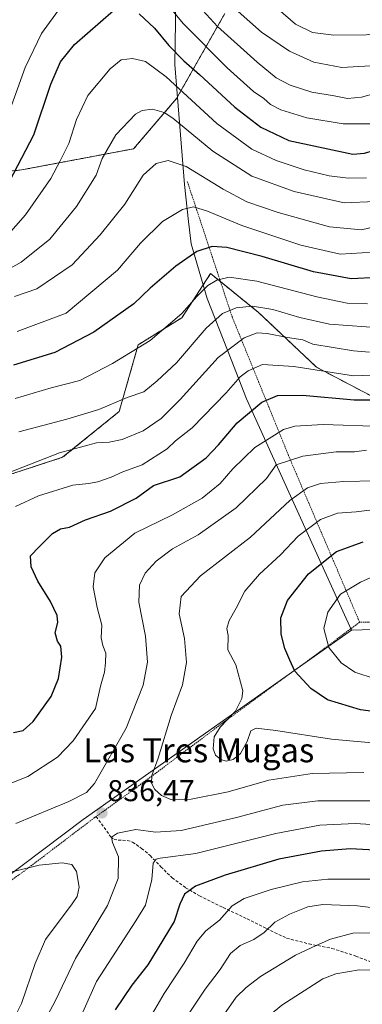
# Model space of a CAD drawing. Units: metres. Extents: x 593552 to 596987, y 4747575 to 4749936.
# Drawn here: x 594146 to 594260, y 4748814 to 4749141 of the extents above; entities that cross this region are included whole.
import ezdxf
from ezdxf.enums import TextEntityAlignment as Align

# ---------------------------------------------------------------- set-up
doc = ezdxf.new("R2010")
doc.units = ezdxf.units.M
doc.header["$MEASUREMENT"] = 0
doc.linetypes.add('TRAZOS', pattern=[0.75, 0.5, -0.25])
doc.linetypes.add('TRAZOSX2', pattern=[1.5, 1, -0.5])
for name, color, linetype, lineweight in [('Alambrada', 19, 'TRAZOS', 0), ('Arbolado forestal', 92, 'TRAZOS', 0), ('Arbolado forestal CxS', 92, 'Continuous', 0), ('Carátula', 7, 'Continuous', 5), ('Comarca', 2, 'Continuous', 13), ('Comarca CxS', 133, 'Continuous', 0), ('Curva de nivel maestra', 36, 'Continuous', 30), ('Curva de nivel normal', 36, 'Continuous', 0), ('Entidad de ámbito territorial', 19, 'Continuous', 0), ('Entidad de ámbito territorial CxS', 92, 'Continuous', 0), ('Municipio', 9, 'Continuous', 13), ('Municipio CxS', 142, 'Continuous', 0), ('Pastizal CxS', 92, 'Continuous', 0), ('Punto de cota en terreno', 7, 'Continuous', 0), ('Rótulo de punto de cota en terreno', 19, 'Continuous', 0), ('Senda', 19, 'TRAZOSX2', 0), ('Texto cartográfico', 19, 'Continuous', 0)]:
    doc.layers.add(name, color=color, linetype=linetype, lineweight=lineweight)
doc.styles.add('Arial', font='txt', dxfattribs={"height": 0.2})

# ---------------------------------------------------------------- blocks, each defined once
blk = doc.blocks.new('*U169')
at = {"layer": 'Curva de nivel normal', "color": 36, "linetype": 'Continuous', "lineweight": 0}
blk.add_polyline3d([(594282.22, 4749142.01, 755), (594270.06, 4749137.69, 755), (594261.45, 4749136.34, 755), (594250.71, 4749136.29, 755), (594243.6, 4749137.15, 755), (594237.99, 4749139.9, 755), (594232.14, 4749144.92, 755)], dxfattribs=at)
blk = doc.blocks.new('5PATER')
at = {"layer": 'Carátula', "linetype": 'Continuous', "lineweight": 5}
h = blk.add_hatch(color=250, dxfattribs=at)
edge = h.paths.add_edge_path()
edge.add_ellipse((0, 0.01), major_axis=(-1.33, -1.34), ratio=0.999422, start_angle=0, end_angle=360)

msp = doc.modelspace()

# ---------------------------------------------------------------- linework, layer by layer
at = {"layer": 'Alambrada', "color": 19, "linetype": 'TRAZOS', "lineweight": 0}
for points in [[(594201.89, 4749087.56, 795.86), (594216.8, 4749042.56, 814.03), (594236.07, 4748995.21, 835.46), (594259.3, 4748940.81, 858.34)], [(594259.3, 4748940.81, 858.34), (594247.71, 4748932.17, 854.98), (594214.17, 4748907.6, 845.01), (594184.98, 4748885.76, 839.38), (594171.5, 4748876.09, 836.44), (594170.98, 4748875.72, 836.68), (594147.55, 4748857.93, 841.02), (594107.28, 4748829.26, 848.74), (594054.8, 4748791.31, 864.35), (594004.89, 4748755.73, 876.74), (593950.23, 4748717.07, 883.98), (593917.92, 4748694.42, 889.81), (593888.67, 4748665.42, 895.41), (593854.94, 4748632.65, 906.72), (593830.8, 4748608.72, 917.95), (593794.58, 4748561.86, 933.88), (593745.75, 4748499.22, 959.9), (593705.04, 4748445.19, 985.42), (593658.01, 4748381.97, 1024.44), (593627.86, 4748335.25, 1057.86)], [(594269.82, 4748940.84, 859.96), (594259.3, 4748940.81, 858.34)]]:
    msp.add_polyline3d(points, dxfattribs=at)
at = {"layer": 'Arbolado forestal', "color": 92, "linetype": 'TRAZOS', "lineweight": 0}
for points in [[(594214.39, 4749143.48, 761.92), (594198.34, 4749115.23, 781.49), (594184.01, 4749098.44, 787.46), (594146.62, 4749091.4, 775.24), (594015.45, 4749077.19, 738.48), (594005.1, 4749076.07, 736.37), (593870.91, 4749041.18, 772.83), (593824.13, 4749029.58, 790.16), (593787.42, 4749029.58, 778.43), (593766.97, 4749041.05, 774.12), (593756.07, 4749047.17, 776.47), (593715.37, 4749064.34, 790.26), (593706.78, 4749083.24, 795.29), (593701.99, 4749102.85, 797.59), (593708.64, 4749122.66, 790.28), (593724.87, 4749140.12, 782.8), (593735.39, 4749156.83, 777.25)], [(594265.01, 4749015.17, 824.59), (594244.88, 4749025.77, 819.32), (594225.64, 4749043.94, 811.31), (594212.94, 4749054.2, 805.33), (594209.64, 4749056.86, 803.6), (594200.06, 4749042.2, 805.33), (594185.54, 4749033.18, 804.74), (594179.18, 4749010.93, 811.43), (594160.35, 4748995.72, 815.71), (594121.15, 4748982.92, 813.58), (594086.35, 4748973.38, 805.45)]]:
    msp.add_polyline3d(points, dxfattribs=at)
at = {"layer": 'Arbolado forestal CxS', "color": 92, "linetype": 'Continuous', "lineweight": 0}
for points in [[(594214.39, 4749143.48, 761.92), (594198.34, 4749115.23, 781.49), (594184.01, 4749098.44, 787.45), (594146.62, 4749091.4, 775.24), (594005.1, 4749076.07, 736.37), (593870.91, 4749041.18, 772.83), (593824.13, 4749029.58, 790.16), (593787.42, 4749029.58, 778.43), (593756.07, 4749047.17, 776.47), (593715.37, 4749064.34, 790.26), (593706.78, 4749083.24, 795.29), (593701.99, 4749102.85, 797.59), (593708.64, 4749122.66, 790.28), (593724.87, 4749140.12, 782.81), (593735.39, 4749156.83, 777.25)], [(593735.39, 4749156.83, 777.25), (593724.87, 4749140.12, 782.81), (593708.64, 4749122.66, 790.28), (593701.99, 4749102.85, 797.59), (593706.78, 4749083.24, 795.29), (593715.37, 4749064.34, 790.26), (593756.07, 4749047.17, 776.47), (593787.42, 4749029.58, 778.43), (593824.13, 4749029.58, 790.16), (593870.91, 4749041.18, 772.83), (594005.1, 4749076.07, 736.37), (594146.62, 4749091.4, 775.24), (594184.01, 4749098.44, 787.45), (594198.34, 4749115.23, 781.49), (594214.39, 4749143.48, 761.92)], [(594265.01, 4749015.17, 824.59), (594244.88, 4749025.77, 819.32), (594225.64, 4749043.94, 811.31), (594209.64, 4749056.86, 803.6), (594200.06, 4749042.2, 805.33), (594185.54, 4749033.18, 804.74), (594179.18, 4749010.93, 811.43), (594160.35, 4748995.72, 815.71), (594121.15, 4748982.92, 813.58), (594086.35, 4748973.38, 805.45), (594069.53, 4748990.22, 799), (594049.31, 4748995.01, 793.88), (594021.18, 4748989.89, 771.7), (594020.36, 4748989.75, 771.17), (594015.39, 4748988.84, 768.1), (593973.77, 4748982.68, 760.87), (593864.32, 4748950.3, 812.26)]]:
    msp.add_polyline3d(points, dxfattribs=at)
at = {"layer": 'Comarca', "color": 2, "linetype": 'Continuous', "lineweight": 13}
for points in [[(594256.58, 4748938.14, 857.62), (594167.22, 4748875.05, 836.73), (594106.54, 4748829.51, 847.63), (594044.31, 4748785.86, 866.42), (593977.64, 4748741.78, 878.71), (593945.86, 4748717.22, 883.62), (593919.36, 4748697.28, 888.98), (593895.19, 4748673.17, 893.27), (593872.51, 4748653.64, 898.89), (593841.66, 4748623.37, 911.57), (593812.62, 4748590.57, 923.47), (593782.11, 4748551.28, 937.73), (593747.57, 4748508.14, 955.68), (593724, 4748473.49, 971.04), (593698.65, 4748439.33, 987.8), (593607.23, 4748309.9, 1080.93), (593574.48, 4748264.97, 1116.31)], [(594256.58, 4748938.14, 857.62), (594167.22, 4748875.05, 836.73), (594106.54, 4748829.51, 847.63), (594044.31, 4748785.86, 866.42), (593977.64, 4748741.78, 878.71), (593945.86, 4748717.22, 883.62), (593919.36, 4748697.28, 888.98), (593895.19, 4748673.17, 893.27), (593872.51, 4748653.64, 898.89), (593841.66, 4748623.37, 911.57), (593812.62, 4748590.57, 923.47), (593782.11, 4748551.28, 937.73), (593747.57, 4748508.14, 955.68), (593724, 4748473.49, 971.04), (593698.65, 4748439.33, 987.8), (593607.23, 4748309.9, 1080.93), (593574.48, 4748264.97, 1116.31)], [(594292.52, 4748939.24, 868.35), (594256.58, 4748938.14, 857.62)], [(594292.52, 4748939.24, 868.35), (594256.58, 4748938.14, 857.62)]]:
    msp.add_polyline3d(points, dxfattribs=at)
at = {"layer": 'Comarca CxS', "color": 133, "linetype": 'Continuous', "lineweight": 0}
for points in [[(594292.52, 4748939.24, 868.35), (594256.58, 4748938.14, 857.62), (594167.22, 4748875.05, 836.73), (594106.54, 4748829.51, 847.63), (594044.31, 4748785.86, 866.42), (593977.64, 4748741.78, 878.71), (593945.86, 4748717.22, 883.62), (593919.36, 4748697.28, 888.98), (593895.19, 4748673.17, 893.27), (593872.51, 4748653.64, 898.89), (593841.66, 4748623.37, 911.57), (593812.62, 4748590.57, 923.47), (593782.11, 4748551.28, 937.73), (593747.57, 4748508.14, 955.68), (593724, 4748473.49, 971.04), (593698.65, 4748439.33, 987.8), (593607.23, 4748309.9, 1080.93), (593574.48, 4748264.97, 1116.31), (593552.34, 4749888.76, 576.12)], [(594292.52, 4748939.24, 868.35), (594256.58, 4748938.14, 857.62), (594167.22, 4748875.05, 836.73), (594106.54, 4748829.51, 847.63), (594044.31, 4748785.86, 866.42), (593977.64, 4748741.78, 878.71), (593945.86, 4748717.22, 883.62), (593919.36, 4748697.28, 888.98), (593895.19, 4748673.17, 893.27), (593872.51, 4748653.64, 898.89), (593841.66, 4748623.37, 911.57), (593812.62, 4748590.57, 923.47), (593782.11, 4748551.28, 937.73), (593747.57, 4748508.14, 955.68), (593724, 4748473.49, 971.04), (593698.65, 4748439.33, 987.8), (593607.23, 4748309.9, 1080.93), (593574.48, 4748264.97, 1116.31), (593552.34, 4749888.76, 576.12)], [(595876.29, 4747607.08, 410.16), (593583.89, 4747575.32, 710.65), (593574.48, 4748264.97, 1116.31), (593607.23, 4748309.9, 1080.93), (593698.65, 4748439.33, 987.8), (593724, 4748473.49, 971.04), (593747.57, 4748508.14, 955.68), (593782.11, 4748551.28, 937.73), (593812.62, 4748590.57, 923.47), (593841.66, 4748623.37, 911.57), (593872.51, 4748653.64, 898.89), (593895.19, 4748673.17, 893.27), (593919.36, 4748697.28, 888.98), (593945.86, 4748717.22, 883.62), (593977.64, 4748741.78, 878.71), (594044.31, 4748785.86, 866.42), (594106.54, 4748829.51, 847.63), (594167.22, 4748875.05, 836.73), (594256.58, 4748938.14, 857.62), (594292.52, 4748939.24, 868.35)], [(595876.29, 4747607.08, 410.16), (593583.89, 4747575.32, 710.65), (593574.48, 4748264.97, 1116.31), (593607.23, 4748309.9, 1080.93), (593698.65, 4748439.33, 987.8), (593724, 4748473.49, 971.04), (593747.57, 4748508.14, 955.68), (593782.11, 4748551.28, 937.73), (593812.62, 4748590.57, 923.47), (593841.66, 4748623.37, 911.57), (593872.51, 4748653.64, 898.89), (593895.19, 4748673.17, 893.27), (593919.36, 4748697.28, 888.98), (593945.86, 4748717.22, 883.62), (593977.64, 4748741.78, 878.71), (594044.31, 4748785.86, 866.42), (594106.54, 4748829.51, 847.63), (594167.22, 4748875.05, 836.73), (594256.58, 4748938.14, 857.62), (594292.52, 4748939.24, 868.35)]]:
    msp.add_polyline3d(points, dxfattribs=at)
at = {"layer": 'Curva de nivel maestra', "color": 36, "linetype": 'Continuous', "lineweight": 30}
for points in [[(594142.76, 4749087.8, 775), (594150.78, 4749103.04, 775), (594156.39, 4749119.99, 775), (594159.61, 4749127.41, 775), (594164.33, 4749133.19, 775), (594177.28, 4749144.5, 775)], [(594185.86, 4749143.33, 775), (594190.94, 4749138.64, 775), (594195.78, 4749132.83, 775), (594200.78, 4749127.69, 775), (594205.9, 4749123.21, 775), (594217.67, 4749112.31, 775), (594226.35, 4749105.66, 775), (594235.76, 4749101.24, 775), (594257.01, 4749096.65, 775), (594260.96, 4749096.93, 775), (594269.88, 4749099.63, 775), (594296.02, 4749109.64, 775), (594322.12, 4749117.77, 775), (594353.36, 4749124.1, 775), (594382.55, 4749130.5, 775), (594398.22, 4749135.95, 775), (594406.55, 4749139.71, 775), (594416.88, 4749142.74, 775)], [(594265.22, 4749055.61, 800), (594256.48, 4749055.19, 800), (594243.93, 4749057.52, 800), (594226.85, 4749062.63, 800), (594215.05, 4749065.6, 800), (594210.19, 4749065.93, 800), (594205.04, 4749064.25, 800), (594198.08, 4749059.37, 800), (594189.55, 4749052.07, 800), (594184.08, 4749046.81, 800), (594170.71, 4749037.37, 800), (594157.72, 4749030.65, 800), (594144, 4749026.42, 800)], [(594144, 4748904.02, 825), (594147.22, 4748904.74, 825), (594150.56, 4748907.71, 825), (594156.48, 4748916.01, 825), (594158.98, 4748922.02, 825), (594160.13, 4748929.16, 825), (594159.72, 4748932.86, 825), (594158.61, 4748934.54, 825), (594157.9, 4748937.29, 825), (594158.73, 4748940.72, 825), (594158.54, 4748943.04, 825), (594156.34, 4748947.73, 825), (594152.12, 4748954.52, 825), (594149.86, 4748959.24, 825), (594149.66, 4748962.87, 825), (594152.48, 4748965.86, 825), (594156.97, 4748970.34, 825), (594159.66, 4748971.9, 825), (594162.64, 4748972.43, 825), (594167.96, 4748974.94, 825), (594176.32, 4748977.78, 825), (594184.89, 4748982.11, 825), (594190.64, 4748986.28, 825), (594199.4, 4748989.23, 825), (594208.2, 4748995.52, 825), (594212.29, 4748999.86, 825), (594218.46, 4749007.19, 825), (594226.7, 4749014.06, 825), (594231.91, 4749016.3, 825), (594240.22, 4749016.38, 825), (594257.43, 4749014.84, 825), (594270.06, 4749014.82, 825)], [(594277.27, 4748909.28, 850), (594259.55, 4748911.64, 850), (594248.55, 4748915, 850), (594243.05, 4748918.77, 850), (594237.68, 4748924.47, 850), (594236.03, 4748928.17, 850), (594234.42, 4748932.06, 850), (594233.16, 4748936.8, 850), (594233.08, 4748942.27, 850), (594235.3, 4748948.07, 850), (594242.26, 4748956.88, 850), (594251.62, 4748964.38, 850), (594260.5, 4748967.56, 850)], [(594266.5, 4748864.8, 825), (594256.11, 4748865.36, 825), (594246.61, 4748864.6, 825), (594232.36, 4748861.88, 825), (594214.48, 4748856.6, 825), (594204.57, 4748852.86, 825), (594200.99, 4748850.25, 825), (594199.44, 4748846.89, 825), (594197.46, 4748841.18, 825), (594192.14, 4748832.36, 825), (594188.7, 4748826.72, 825), (594183.42, 4748819.98, 825), (594177.87, 4748811.76, 825)]]:
    msp.add_polyline3d(points, dxfattribs=at)
at = {"layer": 'Curva de nivel normal', "color": 36, "linetype": 'Continuous', "lineweight": 0}
for points in [[(594395.35, 4749142.21, 770), (594377.51, 4749137.55, 770), (594357.07, 4749133.73, 770), (594333.96, 4749130.13, 770), (594315.38, 4749125.81, 770), (594298.88, 4749119.89, 770), (594286.4, 4749115.24, 770), (594272.17, 4749109.27, 770), (594262.83, 4749106.8, 770), (594253.83, 4749106.8, 770), (594241.74, 4749108.72, 770), (594233.08, 4749111.36, 770), (594229.64, 4749113.19, 770), (594227.35, 4749115.21, 770), (594223.92, 4749117.52, 770), (594215.16, 4749125.38, 770), (594200.55, 4749140.14, 770), (594194.13, 4749147.77, 770)], [(594159.88, 4749145.78, 770), (594153.27, 4749136.86, 770), (594147.86, 4749125.52, 770), (594141.77, 4749108.52, 770)], [(594373.16, 4749145.79, 765), (594336.97, 4749140.16, 765), (594313.75, 4749135.23, 765), (594293.66, 4749127.9, 765), (594274.22, 4749119.65, 765), (594259.88, 4749115.59, 765), (594255.22, 4749115.22, 765), (594250.84, 4749116.1, 765), (594243.4, 4749117.28, 765), (594236.18, 4749119.59, 765), (594231.55, 4749122.05, 765), (594225.22, 4749127.3, 765), (594212, 4749139.19, 765), (594205.85, 4749145.86, 765)], [(594304.55, 4749142.52, 760), (594296.01, 4749139, 760), (594282.67, 4749132.39, 760), (594266.7, 4749126.34, 760), (594253.4, 4749125.49, 760), (594244.06, 4749127.28, 760), (594235.95, 4749130.9, 760), (594226.59, 4749137.23, 760), (594218.84, 4749144.17, 760)], [(594261.55, 4749088.76, 780), (594255.54, 4749088.68, 780), (594249.1, 4749089.4, 780), (594240.77, 4749091.42, 780), (594231.47, 4749094.53, 780), (594223.44, 4749098.3, 780), (594211.68, 4749106.91, 780), (594194.86, 4749122.39, 780), (594187.94, 4749127.52, 780), (594183.64, 4749128.5, 780), (594179.88, 4749128.02, 780), (594176.22, 4749125.12, 780), (594168.8, 4749116.14, 780), (594164.97, 4749108.14, 780), (594162.47, 4749100.24, 780), (594159.55, 4749094.44, 780), (594156.45, 4749088.53, 780), (594147.96, 4749076.4, 780), (594141.5, 4749069.11, 780)], [(594264.5, 4749080.84, 785), (594254.15, 4749080.46, 785), (594237.54, 4749084.18, 785), (594223.35, 4749089.32, 785), (594210.37, 4749097.67, 785), (594197.04, 4749108.68, 785), (594194.13, 4749110.58, 785), (594190.33, 4749111.69, 785), (594186.85, 4749111.19, 785), (594184.6, 4749110, 785), (594178.07, 4749103.11, 785), (594173.5, 4749095.19, 785), (594171.54, 4749089.65, 785), (594164.97, 4749079.19, 785), (594156.12, 4749068.32, 785), (594146.53, 4749060.71, 785), (594128.6, 4749050.72, 785)], [(594272.88, 4749074.59, 790), (594259.88, 4749071.41, 790), (594249.3, 4749072.47, 790), (594232.15, 4749077.19, 790), (594221.71, 4749080.79, 790), (594213.82, 4749085.04, 790), (594201.55, 4749092.55, 790), (594195.55, 4749094.58, 790), (594191.55, 4749093.56, 790), (594187.22, 4749089.61, 790), (594181.05, 4749080.05, 790), (594172.86, 4749069.77, 790), (594163.55, 4749059.79, 790), (594151.7, 4749051.81, 790), (594144.27, 4749049.26, 790)], [(594263.84, 4749064.02, 795), (594252.77, 4749063.37, 795), (594239.75, 4749066.39, 795), (594220.07, 4749072.9, 795), (594208.62, 4749077.7, 795), (594203.94, 4749079.11, 795), (594200.27, 4749078.19, 795), (594193.57, 4749074.23, 795), (594186.27, 4749067, 795), (594178.65, 4749057.99, 795), (594161.55, 4749043.74, 795), (594145.21, 4749037.55, 795)], [(594261.9, 4749046.81, 805), (594255.15, 4749047.03, 805), (594245.06, 4749049.09, 805), (594225.02, 4749054.33, 805), (594215.88, 4749055.71, 805), (594211.76, 4749054.72, 805), (594208.74, 4749052.92, 805), (594205.1, 4749049.3, 805), (594200.05, 4749043.58, 805), (594189.55, 4749034.56, 805), (594176.94, 4749026.94, 805), (594166.04, 4749021.25, 805), (594156.54, 4749018.84, 805), (594144.5, 4749015.27, 805)], [(594267.55, 4749038.74, 810), (594249.26, 4749040.09, 810), (594239.4, 4749042.3, 810), (594230.33, 4749044.98, 810), (594223.65, 4749046.07, 810), (594218.17, 4749045.44, 810), (594213.62, 4749043.62, 810), (594208.16, 4749038.74, 810), (594198.3, 4749027.14, 810), (594191.82, 4749021.12, 810), (594187.43, 4749017.48, 810), (594181.84, 4749015.64, 810), (594172.37, 4749011.59, 810), (594161.75, 4749008.4, 810), (594145.72, 4749004.14, 810)], [(594262.55, 4749030.67, 815), (594257.22, 4749031.21, 815), (594243.72, 4749033.36, 815), (594240.36, 4749034.84, 815), (594235.3, 4749035.6, 815), (594228.55, 4749036.93, 815), (594225.22, 4749037.14, 815), (594220.88, 4749035.47, 815), (594212.22, 4749028.96, 815), (594199.55, 4749015.01, 815), (594193.22, 4749008.59, 815), (594187.22, 4749004.56, 815), (594180.22, 4749001.6, 815), (594175.87, 4749000.8, 815), (594171.6, 4749000.48, 815), (594159.28, 4748997.22, 815), (594141.99, 4748990.46, 815)], [(594266.36, 4749023.16, 820), (594257.21, 4749022.85, 820), (594237.4, 4749025.93, 820), (594226.9, 4749026.59, 820), (594222.18, 4749024.51, 820), (594219.45, 4749022.55, 820), (594214.86, 4749017.15, 820), (594203.55, 4749005.54, 820), (594197.91, 4749001.15, 820), (594195.22, 4748998.58, 820), (594186.88, 4748993.21, 820), (594180.45, 4748990.87, 820), (594176.48, 4748989.15, 820), (594172.06, 4748987.58, 820), (594169, 4748987, 820), (594163.8, 4748986.44, 820), (594152.31, 4748982.91, 820), (594144.62, 4748979.38, 820)], [(594267.06, 4749006.02, 830), (594247.21, 4749006.6, 830), (594237.74, 4749006.03, 830), (594233.99, 4749005, 830), (594224.44, 4748998.98, 830), (594217.11, 4748991.86, 830), (594212.88, 4748987.02, 830), (594206.85, 4748982.06, 830), (594196.94, 4748976.6, 830), (594184.36, 4748970.42, 830), (594174.46, 4748962.19, 830), (594171.08, 4748957.19, 830), (594170.53, 4748952.57, 830), (594171.87, 4748945.74, 830), (594173.36, 4748939.76, 830), (594173.23, 4748935.55, 830), (594173.72, 4748933.04, 830), (594174.73, 4748930.54, 830), (594174.58, 4748927.3, 830), (594174.31, 4748924.14, 830), (594172.93, 4748919.53, 830), (594171.26, 4748912.05, 830), (594163.85, 4748901.34, 830), (594158.6, 4748895.83, 830), (594148.8, 4748889.4, 830), (594135.53, 4748884.18, 830)], [(594261.55, 4748998.07, 835), (594257.64, 4748997.56, 835), (594251.51, 4748997.51, 835), (594240.35, 4748996.1, 835), (594231.55, 4748993.25, 835), (594228.23, 4748988.68, 835), (594218.18, 4748978.86, 835), (594205.53, 4748969.86, 835), (594197.01, 4748965.19, 835), (594191.55, 4748961.17, 835), (594187.88, 4748957.1, 835), (594185.97, 4748953.17, 835), (594185.78, 4748947.52, 835), (594187.94, 4748936.19, 835), (594188.6, 4748927.52, 835), (594187.18, 4748919.86, 835), (594181.47, 4748905.52, 835), (594171, 4748887.09, 835), (594168.35, 4748884.09, 835), (594162.45, 4748881.12, 835), (594144.73, 4748873.82, 835)], [(594264.65, 4748987.89, 840), (594253.96, 4748987.68, 840), (594246.32, 4748986.97, 840), (594241.92, 4748985.57, 840), (594236, 4748981.29, 840), (594222.98, 4748969.12, 840), (594206.27, 4748956.24, 840), (594199.82, 4748949.31, 840), (594199.2, 4748943.63, 840), (594200.91, 4748935.38, 840), (594201.63, 4748927.39, 840), (594200.29, 4748919.99, 840), (594196.56, 4748909.72, 840), (594192.13, 4748895.57, 840), (594190.12, 4748889.72, 840), (594189.97, 4748887.24, 840), (594191.04, 4748885.14, 840), (594193.29, 4748883.06, 840), (594196.43, 4748881.74, 840), (594203.16, 4748881.91, 840), (594215.51, 4748884.28, 840), (594229.1, 4748888.18, 840), (594243.46, 4748890.43, 840), (594260.68, 4748890.74, 840)], [(594280.64, 4748899.08, 845), (594249.93, 4748901.89, 845), (594231.38, 4748904.76, 845), (594224.78, 4748905.5, 845), (594223.1, 4748904.6, 845), (594221.78, 4748901.1, 845), (594219.57, 4748897.11, 845), (594217.18, 4748895.07, 845), (594214.88, 4748894.52, 845), (594213.06, 4748895.04, 845), (594211.25, 4748896.56, 845), (594210.53, 4748898.64, 845), (594210.86, 4748902.66, 845), (594212.83, 4748905.86, 845), (594217.91, 4748911.19, 845), (594220.11, 4748915.42, 845), (594220.37, 4748917.96, 845), (594218.11, 4748926.61, 845), (594215.4, 4748931.63, 845), (594215.46, 4748936.4, 845), (594215.09, 4748938.68, 845), (594215.86, 4748941.4, 845), (594218.18, 4748945.52, 845), (594221.01, 4748951.12, 845), (594225.94, 4748956.8, 845), (594232.99, 4748963.19, 845), (594238.82, 4748969.5, 845), (594246.25, 4748975.04, 845), (594251.9, 4748977.12, 845), (594258.18, 4748977.51, 845), (594266.27, 4748978.58, 845)], [(594279.01, 4748962.74, 855), (594259.55, 4748954.18, 855), (594252.94, 4748950.1, 855), (594248.71, 4748944.09, 855), (594247.43, 4748938.74, 855), (594249.02, 4748932.41, 855), (594253.17, 4748927.28, 855), (594257.66, 4748924.21, 855), (594264.47, 4748921.92, 855)], [(594150.79, 4748801.27, 835), (594158.01, 4748814.86, 835), (594164.65, 4748828.84, 835), (594175.29, 4748846.44, 835), (594178.85, 4748855.5, 835), (594178.98, 4748862.68, 835), (594177.02, 4748867.5, 835), (594176.66, 4748869.22, 835), (594178.58, 4748870.55, 835), (594184.72, 4748871.81, 835), (594191.32, 4748870.93, 835), (594199.79, 4748871.46, 835), (594218.32, 4748875.79, 835), (594233.72, 4748879.84, 835), (594245.43, 4748881.28, 835), (594265.22, 4748881.3, 835)], [(594167.11, 4748810.93, 830), (594171.62, 4748821.21, 830), (594184.76, 4748841.31, 830), (594187.95, 4748846.63, 830), (594190.04, 4748855.17, 830), (594190.53, 4748860.57, 830), (594191.51, 4748861.94, 830), (594192.81, 4748862.19, 830), (594204.78, 4748863.75, 830), (594231.38, 4748870.46, 830), (594246.08, 4748873.17, 830), (594257.82, 4748873.79, 830), (594270.2, 4748872.97, 830)], [(594141.79, 4748804.11, 840), (594146.6, 4748813.86, 840), (594151.17, 4748827.19, 840), (594154.64, 4748835.19, 840), (594163.48, 4748846.97, 840), (594165.14, 4748849.46, 840), (594165.91, 4748852.56, 840), (594164.93, 4748857.75, 840), (594163.4, 4748860.08, 840), (594160.19, 4748860.68, 840), (594152.54, 4748859.85, 840), (594141.24, 4748857.17, 840)], [(594184.83, 4748801.19, 820), (594194.2, 4748817.19, 820), (594200.79, 4748827.28, 820), (594205.13, 4748834.64, 820), (594208.07, 4748838.04, 820), (594212.6, 4748841.63, 820), (594216.89, 4748846.4, 820), (594220.84, 4748848.78, 820), (594229.88, 4748851.74, 820), (594240.23, 4748854.32, 820), (594248.66, 4748855.22, 820), (594265.8, 4748855.25, 820)], [(594200.96, 4748808.28, 815), (594207.8, 4748818.58, 815), (594212.86, 4748825.19, 815), (594216.28, 4748830.52, 815), (594219.45, 4748833.19, 815), (594224.03, 4748835.19, 815), (594227.51, 4748837.52, 815), (594231.1, 4748840.89, 815), (594235.98, 4748843.54, 815), (594242.05, 4748846, 815), (594247.09, 4748846.77, 815), (594258.55, 4748846.4, 815), (594274.8, 4748844.38, 815)], [(594212.46, 4748807.85, 810), (594218.18, 4748815.9, 810), (594221.52, 4748819.12, 810), (594226.23, 4748822.82, 810), (594237.91, 4748829.88, 810), (594244.82, 4748833.17, 810), (594249.55, 4748835.26, 810), (594256.99, 4748837.24, 810), (594262.95, 4748837.42, 810)], [(594104.12, 4748611.85, 805), (594108.88, 4748616.74, 805), (594111.57, 4748620.92, 805), (594113.62, 4748627.79, 805), (594116.77, 4748639.54, 805), (594125.22, 4748661.04, 805), (594134.97, 4748685.1, 805), (594142.06, 4748709.03, 805), (594147.21, 4748721.02, 805), (594155.07, 4748731.19, 805), (594167.08, 4748747.52, 805), (594174.71, 4748756.29, 805), (594179.88, 4748760.86, 805), (594200.61, 4748776.78, 805), (594209.68, 4748785.18, 805), (594215.22, 4748792.94, 805), (594219.22, 4748800.11, 805), (594223.09, 4748804.69, 805), (594233.38, 4748813.28, 805), (594247.09, 4748822.07, 805), (594251.4, 4748823.72, 805), (594259.14, 4748825.07, 805), (594268.24, 4748824.95, 805)]]:
    msp.add_polyline3d(points, dxfattribs=at)
at = {"layer": 'Entidad de ámbito territorial', "color": 19, "linetype": 'Continuous', "lineweight": 0}
for points in [[(594198.24, 4749161.81, 763.56), (594197.68, 4749126.53, 776.59), (594200.92, 4749086.52, 792.31), (594202.32, 4749074.26, 796.24), (594203.17, 4749066.84, 798.57), (594208.56, 4749048.64, 806.6), (594216.49, 4749028.28, 816.95), (594221.56, 4749015.23, 822.81), (594253.68, 4748944.52, 856.1), (594256.58, 4748938.14, 857.62)], [(594198.24, 4749161.81, 763.56), (594197.68, 4749126.53, 776.59), (594200.92, 4749086.52, 792.31), (594202.32, 4749074.26, 796.24), (594203.17, 4749066.84, 798.57), (594208.56, 4749048.64, 806.6), (594216.49, 4749028.28, 816.95), (594221.56, 4749015.23, 822.81), (594253.68, 4748944.52, 856.1), (594256.58, 4748938.14, 857.62)], [(594256.58, 4748938.14, 857.62), (594167.22, 4748875.05, 836.73), (594106.54, 4748829.51, 847.63), (594044.31, 4748785.86, 866.42), (593977.64, 4748741.78, 878.71), (593945.86, 4748717.22, 883.62), (593919.36, 4748697.28, 888.98), (593895.19, 4748673.17, 893.27), (593872.51, 4748653.64, 898.89), (593841.66, 4748623.37, 911.57), (593812.62, 4748590.57, 923.47), (593782.11, 4748551.28, 937.73), (593747.57, 4748508.14, 955.68), (593724, 4748473.49, 971.04), (593698.65, 4748439.33, 987.8), (593607.23, 4748309.9, 1080.93), (593574.48, 4748264.97, 1116.31)], [(594256.58, 4748938.14, 857.62), (594167.22, 4748875.05, 836.73), (594106.54, 4748829.51, 847.63), (594044.31, 4748785.86, 866.42), (593977.64, 4748741.78, 878.71), (593945.86, 4748717.22, 883.62), (593919.36, 4748697.28, 888.98), (593895.19, 4748673.17, 893.27), (593872.51, 4748653.64, 898.89), (593841.66, 4748623.37, 911.57), (593812.62, 4748590.57, 923.47), (593782.11, 4748551.28, 937.73), (593747.57, 4748508.14, 955.68), (593724, 4748473.49, 971.04), (593698.65, 4748439.33, 987.8), (593607.23, 4748309.9, 1080.93), (593574.48, 4748264.97, 1116.31)], [(594292.52, 4748939.24, 868.35), (594256.58, 4748938.14, 857.62)], [(594292.52, 4748939.24, 868.35), (594256.58, 4748938.14, 857.62)]]:
    msp.add_polyline3d(points, dxfattribs=at)
at = {"layer": 'Entidad de ámbito territorial CxS', "color": 92, "linetype": 'Continuous', "lineweight": 0}
for points in [[(594198.24, 4749161.81, 763.56), (594197.68, 4749126.53, 776.59), (594200.92, 4749086.52, 792.31), (594202.32, 4749074.26, 796.24), (594203.17, 4749066.84, 798.57), (594208.56, 4749048.64, 806.6), (594216.49, 4749028.28, 816.95), (594221.56, 4749015.23, 822.81), (594253.68, 4748944.52, 856.1), (594256.58, 4748938.14, 857.62), (594256.58, 4748938.14, 857.62), (594167.22, 4748875.05, 836.73), (594106.54, 4748829.51, 847.63), (594044.31, 4748785.86, 866.42), (593977.64, 4748741.78, 878.71), (593945.86, 4748717.22, 883.62), (593919.36, 4748697.28, 888.98), (593895.19, 4748673.17, 893.27), (593872.51, 4748653.64, 898.89), (593841.66, 4748623.37, 911.57), (593812.62, 4748590.57, 923.47)], [(594198.24, 4749161.81, 763.56), (594197.68, 4749126.53, 776.59), (594200.92, 4749086.52, 792.31), (594202.32, 4749074.26, 796.24), (594203.17, 4749066.84, 798.57), (594208.56, 4749048.64, 806.6), (594216.49, 4749028.28, 816.95), (594221.56, 4749015.23, 822.81), (594253.68, 4748944.52, 856.1), (594256.58, 4748938.14, 857.62), (594256.58, 4748938.14, 857.62), (594167.22, 4748875.05, 836.73), (594106.54, 4748829.51, 847.63), (594044.31, 4748785.86, 866.42), (593977.64, 4748741.78, 878.71), (593945.86, 4748717.22, 883.62), (593919.36, 4748697.28, 888.98), (593895.19, 4748673.17, 893.27), (593872.51, 4748653.64, 898.89), (593841.66, 4748623.37, 911.57), (593812.62, 4748590.57, 923.47)], [(594292.52, 4748939.24, 868.35), (594256.58, 4748938.14, 857.62), (594253.68, 4748944.52, 856.1), (594221.56, 4749015.23, 822.81), (594216.49, 4749028.28, 816.95), (594208.56, 4749048.64, 806.6), (594203.17, 4749066.84, 798.57), (594202.32, 4749074.26, 796.24), (594200.92, 4749086.52, 792.31), (594197.68, 4749126.53, 776.59), (594198.24, 4749161.81, 763.56)], [(594292.52, 4748939.24, 868.35), (594256.58, 4748938.14, 857.62), (594253.68, 4748944.52, 856.1), (594221.56, 4749015.23, 822.81), (594216.49, 4749028.28, 816.95), (594208.56, 4749048.64, 806.6), (594203.17, 4749066.84, 798.57), (594202.32, 4749074.26, 796.24), (594200.92, 4749086.52, 792.31), (594197.68, 4749126.53, 776.59), (594198.24, 4749161.81, 763.56)], [(593812.62, 4748590.57, 923.47), (593841.66, 4748623.37, 911.57), (593872.51, 4748653.64, 898.89), (593895.19, 4748673.17, 893.27), (593919.36, 4748697.28, 888.98), (593945.86, 4748717.22, 883.62), (593977.64, 4748741.78, 878.71), (594044.31, 4748785.86, 866.42), (594106.54, 4748829.51, 847.63), (594167.22, 4748875.05, 836.73), (594256.58, 4748938.14, 857.62), (594292.52, 4748939.24, 868.35)], [(593812.62, 4748590.57, 923.47), (593841.66, 4748623.37, 911.57), (593872.51, 4748653.64, 898.89), (593895.19, 4748673.17, 893.27), (593919.36, 4748697.28, 888.98), (593945.86, 4748717.22, 883.62), (593977.64, 4748741.78, 878.71), (594044.31, 4748785.86, 866.42), (594106.54, 4748829.51, 847.63), (594167.22, 4748875.05, 836.73), (594256.58, 4748938.14, 857.62), (594292.52, 4748939.24, 868.35)]]:
    msp.add_polyline3d(points, dxfattribs=at)
at = {"layer": 'Municipio', "color": 9, "linetype": 'Continuous', "lineweight": 13}
for points in [[(594256.58, 4748938.14, 857.62), (594167.22, 4748875.05, 836.73), (594106.54, 4748829.51, 847.63), (594044.31, 4748785.86, 866.42), (593977.64, 4748741.78, 878.71), (593945.86, 4748717.22, 883.62), (593919.36, 4748697.28, 888.98), (593895.19, 4748673.17, 893.27), (593872.51, 4748653.64, 898.89), (593841.66, 4748623.37, 911.57), (593812.62, 4748590.57, 923.47), (593782.11, 4748551.28, 937.73), (593747.57, 4748508.14, 955.68), (593724, 4748473.49, 971.04), (593698.65, 4748439.33, 987.8), (593607.23, 4748309.9, 1080.93), (593574.48, 4748264.97, 1116.31)], [(594256.58, 4748938.14, 857.62), (594167.22, 4748875.05, 836.73), (594106.54, 4748829.51, 847.63), (594044.31, 4748785.86, 866.42), (593977.64, 4748741.78, 878.71), (593945.86, 4748717.22, 883.62), (593919.36, 4748697.28, 888.98), (593895.19, 4748673.17, 893.27), (593872.51, 4748653.64, 898.89), (593841.66, 4748623.37, 911.57), (593812.62, 4748590.57, 923.47), (593782.11, 4748551.28, 937.73), (593747.57, 4748508.14, 955.68), (593724, 4748473.49, 971.04), (593698.65, 4748439.33, 987.8), (593607.23, 4748309.9, 1080.93), (593574.48, 4748264.97, 1116.31)], [(594292.52, 4748939.24, 868.35), (594256.58, 4748938.14, 857.62)], [(594292.52, 4748939.24, 868.35), (594256.58, 4748938.14, 857.62)]]:
    msp.add_polyline3d(points, dxfattribs=at)
at = {"layer": 'Municipio CxS', "color": 142, "linetype": 'Continuous', "lineweight": 0}
for points in [[(594292.52, 4748939.24, 868.35), (594256.58, 4748938.14, 857.62), (594167.22, 4748875.05, 836.73), (594106.54, 4748829.51, 847.63), (594044.31, 4748785.86, 866.42), (593977.64, 4748741.78, 878.71), (593945.86, 4748717.22, 883.62), (593919.36, 4748697.28, 888.98), (593895.19, 4748673.17, 893.27), (593872.51, 4748653.64, 898.89), (593841.66, 4748623.37, 911.57), (593812.62, 4748590.57, 923.47), (593782.11, 4748551.28, 937.73), (593747.57, 4748508.14, 955.68), (593724, 4748473.49, 971.04), (593698.65, 4748439.33, 987.8), (593607.23, 4748309.9, 1080.93), (593574.48, 4748264.97, 1116.31), (593552.34, 4749888.76, 576.12)], [(594292.52, 4748939.24, 868.35), (594256.58, 4748938.14, 857.62), (594167.22, 4748875.05, 836.73), (594106.54, 4748829.51, 847.63), (594044.31, 4748785.86, 866.42), (593977.64, 4748741.78, 878.71), (593945.86, 4748717.22, 883.62), (593919.36, 4748697.28, 888.98), (593895.19, 4748673.17, 893.27), (593872.51, 4748653.64, 898.89), (593841.66, 4748623.37, 911.57), (593812.62, 4748590.57, 923.47), (593782.11, 4748551.28, 937.73), (593747.57, 4748508.14, 955.68), (593724, 4748473.49, 971.04), (593698.65, 4748439.33, 987.8), (593607.23, 4748309.9, 1080.93), (593574.48, 4748264.97, 1116.31), (593552.34, 4749888.76, 576.12)], [(595876.29, 4747607.08, 410.16), (593984.28, 4747580.87, 751.77), (593583.89, 4747575.32, 710.65), (593574.5, 4748263.68, 1116.67), (593574.48, 4748264.97, 1116.31), (593607.23, 4748309.9, 1080.93), (593698.65, 4748439.33, 987.8), (593724, 4748473.49, 971.04), (593747.57, 4748508.14, 955.68), (593782.11, 4748551.28, 937.73), (593812.62, 4748590.57, 923.47), (593841.66, 4748623.37, 911.57), (593872.51, 4748653.64, 898.89), (593895.19, 4748673.17, 893.27), (593919.36, 4748697.28, 888.98), (593945.86, 4748717.22, 883.62), (593977.64, 4748741.78, 878.71), (594044.31, 4748785.86, 866.42), (594106.54, 4748829.51, 847.63), (594167.22, 4748875.05, 836.73), (594256.58, 4748938.14, 857.62), (594292.52, 4748939.24, 868.35)], [(595876.29, 4747607.08, 410.16), (593984.28, 4747580.87, 751.77), (593583.89, 4747575.32, 710.65), (593574.5, 4748263.68, 1116.67), (593574.48, 4748264.97, 1116.31), (593607.23, 4748309.9, 1080.93), (593698.65, 4748439.33, 987.8), (593724, 4748473.49, 971.04), (593747.57, 4748508.14, 955.68), (593782.11, 4748551.28, 937.73), (593812.62, 4748590.57, 923.47), (593841.66, 4748623.37, 911.57), (593872.51, 4748653.64, 898.89), (593895.19, 4748673.17, 893.27), (593919.36, 4748697.28, 888.98), (593945.86, 4748717.22, 883.62), (593977.64, 4748741.78, 878.71), (594044.31, 4748785.86, 866.42), (594106.54, 4748829.51, 847.63), (594167.22, 4748875.05, 836.73), (594256.58, 4748938.14, 857.62), (594292.52, 4748939.24, 868.35)]]:
    msp.add_polyline3d(points, dxfattribs=at)
at = {"layer": 'Pastizal CxS', "color": 92, "linetype": 'Continuous', "lineweight": 0}
for points in [[(593920.33, 4748820.3, 844.33), (593938.04, 4748815.24, 846.36), (593958.29, 4748843.08, 831.96), (593999.38, 4748854.87, 829.21), (594068.36, 4748869.66, 823.71), (594073.43, 4748886.11, 816.48), (594100.61, 4748920.91, 809.28), (594101.06, 4748931.72, 806.3), (594088.52, 4748958.17, 804.02), (594086.35, 4748973.38, 805.45), (594121.15, 4748982.92, 813.58), (594160.35, 4748995.72, 815.71), (594179.18, 4749010.93, 811.43), (594185.54, 4749033.18, 804.74), (594200.06, 4749042.2, 805.33), (594209.64, 4749056.86, 803.6), (594225.64, 4749043.94, 811.31), (594244.88, 4749025.77, 819.32), (594265.01, 4749015.17, 824.59)], [(594265.01, 4749015.17, 824.59), (594244.88, 4749025.77, 819.32), (594225.64, 4749043.94, 811.31), (594212.94, 4749054.2, 805.33), (594209.64, 4749056.86, 803.6), (594200.06, 4749042.2, 805.33), (594185.54, 4749033.18, 804.74), (594179.18, 4749010.93, 811.43), (594160.35, 4748995.72, 815.71), (594121.15, 4748982.92, 813.58), (594086.35, 4748973.38, 805.45)]]:
    msp.add_polyline3d(points, dxfattribs=at)
at = {"layer": 'Senda', "color": 19, "linetype": 'TRAZOSX2', "lineweight": 0}
msp.add_polyline3d([(594171.5, 4748876.1, 836.18), (594176.42, 4748869.32, 834.88), (594177.48, 4748868.49, 834.32), (594178.83, 4748868.2, 833.98), (594181.85, 4748868.15, 833.12), (594183.65, 4748867.6, 832.7), (594186.66, 4748865.49, 831.44), (594189.54, 4748863.12, 830.31), (594193.08, 4748859.36, 829.05), (594196.83, 4748855.69, 827.09), (594201.32, 4748852.39, 825.06), (594205.92, 4748849.68, 823.48), (594213.84, 4748845.82, 820.54), (594221.79, 4748842, 817.3), (594228.27, 4748838.77, 814.78), (594234.98, 4748835.6, 812.21), (594242.45, 4748833.66, 810.37), (594250.08, 4748832.2, 808.49), (594258.03, 4748829.64, 806.59), (594265.89, 4748826.57, 805.26)], dxfattribs=at)

# ---------------------------------------------------------------- block references
at = {"layer": 'Curva de nivel normal', "color": 36, "linetype": 'Continuous', "lineweight": 0}
msp.add_blockref('*U169', (0, 0), dxfattribs=at)
at = {"layer": 'Punto de cota en terreno', "linetype": 'Continuous', "lineweight": 0}
msp.add_blockref('5PATER', (594173.48, 4748877.26, 836.47), dxfattribs=at)

# ---------------------------------------------------------------- texts
at = {"layer": 'Rótulo de punto de cota en terreno', "color": 19, "linetype": 'Continuous', "lineweight": 0, "style": 'Arial'}
msp.add_text('836,47', height=7, dxfattribs=at).set_placement((594175.24, 4748879.02), align=Align.BOTTOM_LEFT)
at = {"layer": 'Texto cartográfico', "color": 19, "linetype": 'Continuous', "lineweight": 0, "style": 'Arial'}
msp.add_text('Las Tres Mugas', height=8, dxfattribs=at).set_placement((594205.75, 4748898.16), align=Align.MIDDLE_CENTER)

doc.saveas('drawing.dxf')
